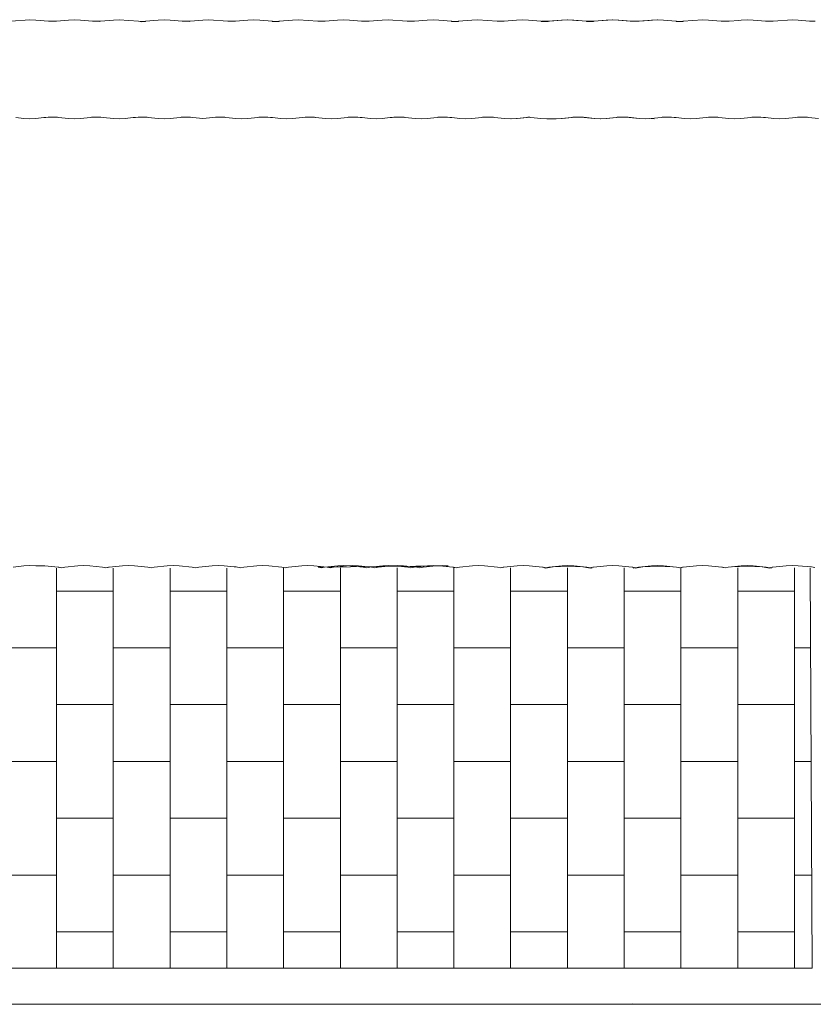
# Model space of a CAD drawing. Units: inches. Extents: x 0 to 12.5, y 0 to 12.8.
# Drawn here: x 5.5 to 9, y 8.5 to 12.8 of the extents above; entities that cross this region are included whole.
import ezdxf

# ---------------------------------------------------------------- set-up
doc = ezdxf.new("R2010")
doc.units = ezdxf.units.IN
doc.header["$LTSCALE"] = 0.03937
doc.header["$MEASUREMENT"] = 0
doc.layers.get('0').update_dxf_attribs({"lineweight": 0})

msp = doc.modelspace()

# ---------------------------------------------------------------- hatches: boundary and pattern name
h = msp.add_hatch()
h.set_pattern_fill('BRICK', color=256, scale=0.03937, angle=90)
h.set_pattern_definition([(90, (-53.62205, -23.70079), (-0.25, 2e-17), []), (180, (-53.62205, -23.7008), (-6e-17, -0.5), [0.25, -0.25]), (180, (-53.62205, -23.4508), (-6e-17, -0.5), [-0.25, 0.25])])
h.paths.add_polyline_path([(8.9473, 10.4014), (2.6357, 10.4005), (2.6357, 8.6396), (8.9556, 8.6406)])

# ---------------------------------------------------------------- linework, layer by layer
for p, q in [((5.4271, 12.8078), (5.5102, 12.8148)), ((5.5365, 12.8127), (5.5102, 12.8148)), ((5.5365, 12.8127), (5.5932, 12.8078)), ((5.5932, 12.8078), (5.5953, 12.8077)), ((5.6129, 12.8078), (5.5953, 12.8077)), ((5.6277, 12.8078), (5.6129, 12.8078)), ((5.6277, 12.8078), (5.626, 12.8077)), ((5.6811, 12.8134), (5.6277, 12.8078)), ((5.7075, 12.8148), (5.6811, 12.8134)), ((5.7339, 12.8127), (5.7075, 12.8148)), ((5.7339, 12.8127), (5.7871, 12.8078)), ((5.7871, 12.8078), (5.789, 12.8077)), ((5.8218, 12.8078), (5.7871, 12.8078)), ((5.8175, 12.8073), (5.8182, 12.8074)), ((5.8182, 12.8074), (5.8197, 12.8077)), ((5.8197, 12.8077), (5.8218, 12.8078)), ((5.8218, 12.8078), (5.8785, 12.8127)), ((5.8785, 12.8127), (5.9048, 12.8148)), ((5.99, 12.8077), (5.9048, 12.8148)), ((5.99, 12.8077), (6.0041, 12.8047)), ((6.0075, 12.8073), (5.99, 12.8077)), ((6.0041, 12.8047), (6.0189, 12.8073)), ((6.0162, 12.8075), (6.0075, 12.8073)), ((6.0189, 12.8073), (6.0162, 12.8075)), ((6.0196, 12.8075), (6.0189, 12.8073)), ((6.0204, 12.8073), (6.0196, 12.8075)), ((6.0205, 12.8075), (6.0204, 12.8073)), ((6.0205, 12.8075), (6.0207, 12.8077)), ((6.0206, 12.8076), (6.0205, 12.8075)), ((6.0758, 12.8127), (6.0207, 12.8077)), ((6.1022, 12.8148), (6.0758, 12.8127)), ((6.1286, 12.8134), (6.1022, 12.8148)), ((6.182, 12.8078), (6.1286, 12.8134)), ((6.1837, 12.8077), (6.182, 12.8078)), ((6.2165, 12.8078), (6.182, 12.8078)), ((6.2129, 12.8074), (6.2121, 12.8073)), ((6.2129, 12.8074), (6.2144, 12.8077)), ((6.2144, 12.8077), (6.2165, 12.8078)), ((6.2165, 12.8078), (6.2731, 12.8127)), ((6.2731, 12.8127), (6.2995, 12.8148)), ((6.3826, 12.8078), (6.2995, 12.8148)), ((6.3847, 12.8077), (6.3826, 12.8078)), ((6.3826, 12.8078), (6.417, 12.8078)), ((6.417, 12.8078), (6.4154, 12.8077)), ((6.4705, 12.8134), (6.417, 12.8078)), ((6.4969, 12.8148), (6.4705, 12.8134)), ((6.5233, 12.8127), (6.4969, 12.8148)), ((6.5233, 12.8127), (6.5784, 12.8077)), ((6.5784, 12.8077), (6.5801, 12.8074)), ((6.5801, 12.8074), (6.5787, 12.8073)), ((6.6068, 12.8073), (6.5801, 12.8074)), ((6.6068, 12.8073), (6.6076, 12.8074)), ((6.6076, 12.8074), (6.6091, 12.8077)), ((6.6091, 12.8077), (6.6678, 12.8127)), ((6.6678, 12.8127), (6.6942, 12.8148)), ((6.7794, 12.8077), (6.6942, 12.8148)), ((6.797, 12.8078), (6.7794, 12.8077)), ((6.812, 12.8078), (6.797, 12.8078)), ((6.8652, 12.8127), (6.812, 12.8078)), ((6.8916, 12.8148), (6.8652, 12.8127)), ((6.8916, 12.8148), (6.918, 12.8134)), ((6.918, 12.8134), (6.9714, 12.8078)), ((6.9714, 12.8078), (6.9731, 12.8077)), ((7.0058, 12.8078), (6.9714, 12.8078)), ((7.0058, 12.8078), (7.0625, 12.8127)), ((7.0625, 12.8127), (7.0889, 12.8148)), ((7.0889, 12.8148), (7.172, 12.8078)), ((7.1917, 12.8078), (7.172, 12.8078)), ((7.172, 12.8078), (7.1741, 12.8077)), ((7.1917, 12.8078), (7.2047, 12.8077)), ((7.2599, 12.8127), (7.2047, 12.8077)), ((7.2599, 12.8127), (7.2863, 12.8148)), ((7.2863, 12.8148), (7.3127, 12.8134)), ((7.3127, 12.8134), (7.3678, 12.8077)), ((7.3678, 12.8077), (7.3696, 12.8073)), ((7.3696, 12.8073), (7.3962, 12.8073)), ((7.3962, 12.8073), (7.397, 12.8074)), ((7.397, 12.8074), (7.3985, 12.8077)), ((7.3985, 12.8077), (7.4572, 12.8127)), ((7.4572, 12.8127), (7.4836, 12.8148)), ((7.4836, 12.8148), (7.5687, 12.8077)), ((7.5687, 12.8077), (7.5863, 12.8078)), ((7.5863, 12.8078), (7.5994, 12.8077)), ((7.6546, 12.8134), (7.5994, 12.8077)), ((7.681, 12.8148), (7.6546, 12.8134)), ((7.7073, 12.8127), (7.681, 12.8148)), ((7.7073, 12.8127), (7.7625, 12.8077)), ((7.7625, 12.8077), (7.7642, 12.8073)), ((7.7642, 12.8073), (7.7909, 12.8073)), ((7.7665, 12.8078), (7.7862, 12.8078)), ((7.7862, 12.8078), (7.7993, 12.8077)), ((7.7917, 12.8074), (7.7909, 12.8073)), ((7.7917, 12.8074), (7.7932, 12.8077)), ((7.7932, 12.8077), (7.8519, 12.8127)), ((7.8544, 12.8134), (7.7993, 12.8077)), ((7.8519, 12.8127), (7.8783, 12.8148)), ((7.8544, 12.8134), (7.8808, 12.8148)), ((7.9634, 12.8077), (7.8783, 12.8148)), ((7.9072, 12.8127), (7.8808, 12.8148)), ((7.9623, 12.8077), (7.9072, 12.8127)), ((7.9184, 12.8115), (7.9072, 12.8127)), ((7.9184, 12.8115), (7.9192, 12.8114)), ((7.9641, 12.8073), (7.9623, 12.8077)), ((7.981, 12.8078), (7.9634, 12.8077)), ((7.9641, 12.8073), (7.9907, 12.8073)), ((7.981, 12.8078), (7.9958, 12.8078)), ((7.9907, 12.8073), (7.9915, 12.8074)), ((7.993, 12.8077), (7.9915, 12.8074)), ((7.993, 12.8077), (8.0781, 12.8148)), ((7.9958, 12.8078), (8.0493, 12.8134)), ((8.0493, 12.8134), (8.0756, 12.8148)), ((8.102, 12.8127), (8.0756, 12.8148)), ((8.0781, 12.8148), (8.1045, 12.8127)), ((8.102, 12.8127), (8.1552, 12.8078)), ((8.1612, 12.8078), (8.1045, 12.8127)), ((8.19, 12.8078), (8.1552, 12.8078)), ((8.1633, 12.8077), (8.1612, 12.8078)), ((8.1633, 12.8077), (8.1809, 12.8078)), ((8.1809, 12.8078), (8.194, 12.8077)), ((8.273, 12.8148), (8.19, 12.8078)), ((8.2378, 12.8115), (8.194, 12.8077)), ((8.2378, 12.8115), (8.2491, 12.8127)), ((8.2491, 12.8127), (8.2755, 12.8148)), ((8.2755, 12.8148), (8.3019, 12.8134)), ((8.3019, 12.8134), (8.357, 12.8077)), ((8.357, 12.8077), (8.3587, 12.8073)), ((8.3854, 12.8073), (8.3587, 12.8073)), ((8.3854, 12.8073), (8.3862, 12.8074)), ((8.3862, 12.8074), (8.3877, 12.8077)), ((8.3877, 12.8077), (8.4728, 12.8148)), ((8.4728, 12.8148), (8.4992, 12.8127)), ((8.4992, 12.8127), (8.5559, 12.8078)), ((8.558, 12.8077), (8.5559, 12.8078)), ((8.5756, 12.8078), (8.558, 12.8077)), ((8.5907, 12.8078), (8.5756, 12.8078)), ((8.5907, 12.8078), (8.5886, 12.8077)), ((8.6325, 12.8115), (8.5907, 12.8078)), ((8.6438, 12.8127), (8.6325, 12.8115)), ((8.6438, 12.8127), (8.6702, 12.8148)), ((8.6966, 12.8134), (8.6702, 12.8148)), ((8.6966, 12.8134), (8.75, 12.8078)), ((8.75, 12.8078), (8.7845, 12.8078)), ((8.7845, 12.8078), (8.8675, 12.8148)), ((8.8675, 12.8148), (8.8939, 12.8127)), ((8.8939, 12.8127), (8.9437, 12.8084)), ((8.9437, 12.8084), (8.944, 12.8084)), ((8.944, 12.8084), (8.9699, 12.8078)), ((5.4485, 12.3837), (5.4836, 12.3803)), ((5.4838, 12.3803), (5.4836, 12.3803)), ((5.5102, 12.3789), (5.4838, 12.3803)), ((5.5102, 12.3789), (5.5365, 12.3803)), ((5.5718, 12.3837), (5.5365, 12.3803)), ((5.5807, 12.3844), (5.5718, 12.3837)), ((5.5807, 12.3844), (5.5915, 12.3858)), ((5.5923, 12.3858), (5.5915, 12.3858)), ((5.5925, 12.386), (5.5923, 12.3858)), ((5.5925, 12.386), (5.5932, 12.3858)), ((5.5932, 12.3858), (5.6253, 12.3858)), ((5.6276, 12.3858), (5.6253, 12.3858)), ((5.6329, 12.385), (5.6276, 12.3858)), ((5.6367, 12.3844), (5.6329, 12.385)), ((5.637, 12.3844), (5.6367, 12.3844)), ((5.6811, 12.3803), (5.637, 12.3844)), ((5.7075, 12.3789), (5.6811, 12.3803)), ((5.7339, 12.3803), (5.7075, 12.3789)), ((5.7339, 12.3803), (5.778, 12.3844)), ((5.7783, 12.3844), (5.778, 12.3844)), ((5.7819, 12.385), (5.7783, 12.3844)), ((5.7897, 12.3858), (5.7819, 12.385)), ((5.7897, 12.3858), (5.7899, 12.3859)), ((5.7899, 12.3859), (5.8021, 12.3858)), ((5.8218, 12.3858), (5.8021, 12.3858)), ((5.8235, 12.3858), (5.8218, 12.3858)), ((5.8235, 12.3858), (5.8343, 12.3844)), ((5.8343, 12.3844), (5.8785, 12.3803)), ((5.8785, 12.3803), (5.9048, 12.3789)), ((5.9048, 12.3789), (5.9312, 12.3803)), ((5.9312, 12.3803), (5.9665, 12.3837)), ((5.9665, 12.3837), (5.9754, 12.3844)), ((5.9754, 12.3844), (5.9872, 12.386)), ((5.9879, 12.3858), (5.9872, 12.386)), ((6.02, 12.3858), (5.9879, 12.3858)), ((6.0223, 12.3858), (6.02, 12.3858)), ((6.0223, 12.3858), (6.0272, 12.3851)), ((6.0272, 12.3851), (6.0313, 12.3844)), ((6.0317, 12.3844), (6.0313, 12.3844)), ((6.0317, 12.3844), (6.0758, 12.3803)), ((6.1022, 12.3789), (6.0758, 12.3803)), ((6.1286, 12.3803), (6.1022, 12.3789)), ((6.1727, 12.3844), (6.1286, 12.3803)), ((6.173, 12.3844), (6.1727, 12.3844)), ((6.1771, 12.3851), (6.173, 12.3844)), ((6.1771, 12.3851), (6.1844, 12.3858)), ((6.1844, 12.3858), (6.1846, 12.3859)), ((6.1968, 12.3858), (6.1846, 12.3859)), ((6.2144, 12.386), (6.1968, 12.3858)), ((6.2165, 12.3858), (6.2144, 12.386)), ((6.2178, 12.3859), (6.2165, 12.3858)), ((6.2178, 12.3859), (6.229, 12.3844)), ((6.229, 12.3844), (6.2731, 12.3803)), ((6.3173, 12.3844), (6.2731, 12.3803)), ((6.3285, 12.3859), (6.3173, 12.3844)), ((6.3285, 12.3859), (6.3298, 12.3858)), ((6.3298, 12.3858), (6.3319, 12.386)), ((6.3319, 12.386), (6.3495, 12.3858)), ((6.3495, 12.3858), (6.3617, 12.3859)), ((6.3619, 12.3858), (6.3617, 12.3859)), ((6.3691, 12.3851), (6.3619, 12.3858)), ((6.3691, 12.3851), (6.3732, 12.3844)), ((6.3732, 12.3844), (6.3736, 12.3844)), ((6.3736, 12.3844), (6.4177, 12.3803)), ((6.4177, 12.3803), (6.4441, 12.3789)), ((6.4441, 12.3789), (6.4705, 12.3803)), ((6.5146, 12.3844), (6.4705, 12.3803)), ((6.5146, 12.3844), (6.515, 12.3844)), ((6.5191, 12.3851), (6.515, 12.3844)), ((6.524, 12.3858), (6.5191, 12.3851)), ((6.524, 12.3858), (6.5263, 12.3858)), ((6.5263, 12.3858), (6.5584, 12.3858)), ((6.5584, 12.3858), (6.5591, 12.386)), ((6.5709, 12.3844), (6.5591, 12.386)), ((6.5798, 12.3837), (6.5709, 12.3844)), ((6.6151, 12.3803), (6.5798, 12.3837)), ((6.6414, 12.3789), (6.6151, 12.3803)), ((6.6678, 12.3803), (6.6414, 12.3789)), ((6.712, 12.3844), (6.6678, 12.3803)), ((6.7228, 12.3858), (6.712, 12.3844)), ((6.7228, 12.3858), (6.7245, 12.3858)), ((6.7245, 12.3858), (6.7442, 12.3858)), ((6.7563, 12.3859), (6.7442, 12.3858)), ((6.7566, 12.3858), (6.7563, 12.3859)), ((6.7566, 12.3858), (6.7644, 12.385)), ((6.7644, 12.385), (6.768, 12.3844)), ((6.768, 12.3844), (6.7683, 12.3844)), ((6.8124, 12.3803), (6.7683, 12.3844)), ((6.8124, 12.3803), (6.8388, 12.3789)), ((6.8388, 12.3789), (6.8652, 12.3803)), ((6.8652, 12.3803), (6.9093, 12.3844)), ((6.9093, 12.3844), (6.9096, 12.3844)), ((6.9096, 12.3844), (6.9134, 12.385)), ((6.9134, 12.385), (6.9187, 12.3858)), ((6.9187, 12.3858), (6.921, 12.3858)), ((6.953, 12.3858), (6.921, 12.3858)), ((6.9538, 12.386), (6.953, 12.3858)), ((6.9538, 12.386), (6.9539, 12.3858)), ((6.9539, 12.3858), (6.9548, 12.3858)), ((6.9656, 12.3844), (6.9548, 12.3858)), ((6.9656, 12.3844), (6.9745, 12.3837)), ((6.9745, 12.3837), (7.0097, 12.3803)), ((7.0361, 12.3789), (7.0097, 12.3803)), ((7.0361, 12.3789), (7.0625, 12.3803)), ((7.0625, 12.3803), (7.0626, 12.3803)), ((7.0978, 12.3837), (7.0626, 12.3803)), ((7.1067, 12.3844), (7.0978, 12.3837)), ((7.114, 12.3854), (7.1067, 12.3844)), ((7.114, 12.3854), (7.1213, 12.386)), ((7.1213, 12.386), (7.1215, 12.386)), ((7.1388, 12.3863), (7.1215, 12.386)), ((7.1388, 12.3863), (7.1483, 12.3862)), ((7.1487, 12.3861), (7.1483, 12.3862)), ((7.1487, 12.3861), (7.1591, 12.385)), ((7.1591, 12.385), (7.1627, 12.3844)), ((7.1627, 12.3844), (7.163, 12.3844)), ((7.2071, 12.3803), (7.163, 12.3844)), ((7.2071, 12.3803), (7.2335, 12.3789)), ((7.2335, 12.3789), (7.2599, 12.3803)), ((7.2599, 12.3803), (7.2601, 12.3803)), ((7.304, 12.3844), (7.2601, 12.3803)), ((7.3043, 12.3844), (7.304, 12.3844)), ((7.3043, 12.3844), (7.3079, 12.385)), ((7.3133, 12.3858), (7.3079, 12.385)), ((7.3133, 12.3858), (7.3157, 12.3858)), ((7.3157, 12.3858), (7.3477, 12.3858)), ((7.3485, 12.386), (7.3477, 12.3858)), ((7.3486, 12.3858), (7.3485, 12.386)), ((7.3495, 12.3858), (7.3486, 12.3858)), ((7.3495, 12.3858), (7.3603, 12.3844)), ((7.3603, 12.3844), (7.3692, 12.3837)), ((7.3692, 12.3837), (7.4044, 12.3803)), ((7.4044, 12.3803), (7.4308, 12.3789)), ((7.4308, 12.3789), (7.4572, 12.3803)), ((7.4572, 12.3803), (7.5014, 12.3844)), ((7.5014, 12.3844), (7.504, 12.385)), ((7.504, 12.385), (7.5063, 12.3852)), ((7.5086, 12.3854), (7.5063, 12.3852)), ((7.5121, 12.3858), (7.5086, 12.3854)), ((7.5121, 12.3858), (7.5139, 12.3858)), ((7.546, 12.3858), (7.5139, 12.3858)), ((7.546, 12.3858), (7.5532, 12.3851)), ((7.5532, 12.3851), (7.5573, 12.3844)), ((7.5577, 12.3844), (7.5573, 12.3844)), ((7.6018, 12.3803), (7.5577, 12.3844)), ((7.6018, 12.3803), (7.6282, 12.3789)), ((7.6282, 12.3789), (7.6546, 12.3803)), ((7.657, 12.3803), (7.6307, 12.3789)), ((7.6546, 12.3803), (7.6549, 12.3803)), ((7.6549, 12.3803), (7.6987, 12.3844)), ((7.7012, 12.3844), (7.657, 12.3803)), ((7.6987, 12.3844), (7.699, 12.3844)), ((7.699, 12.3844), (7.7032, 12.3851)), ((7.7012, 12.3844), (7.712, 12.3858)), ((7.7032, 12.3851), (7.7094, 12.3858)), ((7.7094, 12.3858), (7.7104, 12.3858)), ((7.712, 12.3858), (7.7127, 12.3851)), ((7.7127, 12.3851), (7.7168, 12.3844)), ((7.7171, 12.3844), (7.7168, 12.3844)), ((7.7612, 12.3803), (7.7171, 12.3844)), ((7.7876, 12.3789), (7.7612, 12.3803)), ((7.7876, 12.3789), (7.828, 12.3789)), ((7.8519, 12.3803), (7.8255, 12.3789)), ((7.828, 12.3789), (7.8544, 12.3803)), ((7.896, 12.3844), (7.8519, 12.3803)), ((7.8544, 12.3803), (7.8985, 12.3844)), ((7.9068, 12.3858), (7.896, 12.3844)), ((7.8985, 12.3844), (7.8988, 12.3844)), ((7.8988, 12.3844), (7.9026, 12.385)), ((7.9026, 12.385), (7.9093, 12.3858)), ((7.9068, 12.3858), (7.9086, 12.3858)), ((7.9407, 12.3858), (7.9086, 12.3858)), ((7.9093, 12.3858), (7.9102, 12.3858)), ((7.9102, 12.3858), (7.9423, 12.3858)), ((7.9407, 12.3858), (7.9484, 12.385)), ((7.9423, 12.3858), (7.9531, 12.3844)), ((7.9484, 12.385), (7.952, 12.3844)), ((7.952, 12.3844), (7.9523, 12.3844)), ((7.9524, 12.3844), (7.9523, 12.3844)), ((7.9524, 12.3844), (7.9961, 12.3803)), ((7.9531, 12.3844), (7.9619, 12.3837)), ((7.9619, 12.3837), (7.9972, 12.3803)), ((7.9961, 12.3803), (7.9965, 12.3803)), ((7.9965, 12.3803), (8.0229, 12.3789)), ((7.9972, 12.3803), (8.0236, 12.3789)), ((8.0229, 12.3789), (8.0493, 12.3803)), ((8.0236, 12.3789), (8.05, 12.3803)), ((8.0934, 12.3844), (8.0493, 12.3803)), ((8.05, 12.3803), (8.0941, 12.3844)), ((8.0934, 12.3844), (8.0937, 12.3844)), ((8.0937, 12.3844), (8.0978, 12.3851)), ((8.0941, 12.3844), (8.0967, 12.385)), ((8.0967, 12.385), (8.099, 12.3852)), ((8.0978, 12.3851), (8.1041, 12.3858)), ((8.1014, 12.3854), (8.099, 12.3852)), ((8.1049, 12.3858), (8.1014, 12.3854)), ((8.1041, 12.3858), (8.105, 12.3858)), ((8.1049, 12.3858), (8.1067, 12.3858)), ((8.1371, 12.3858), (8.105, 12.3858)), ((8.1388, 12.3858), (8.1067, 12.3858)), ((8.1371, 12.3858), (8.1379, 12.386)), ((8.1379, 12.386), (8.1497, 12.3844)), ((8.1388, 12.3858), (8.1459, 12.3851)), ((8.1459, 12.3851), (8.1501, 12.3844)), ((8.1497, 12.3844), (8.1585, 12.3837)), ((8.1504, 12.3844), (8.1501, 12.3844)), ((8.1945, 12.3803), (8.1504, 12.3844)), ((8.1585, 12.3837), (8.1938, 12.3803)), ((8.2202, 12.3789), (8.1938, 12.3803)), ((8.1945, 12.3803), (8.2209, 12.3789)), ((8.2202, 12.3789), (8.2404, 12.3799)), ((8.2209, 12.3789), (8.2473, 12.3803)), ((8.2606, 12.3789), (8.2404, 12.3799)), ((8.2473, 12.3803), (8.2477, 12.3803)), ((8.2477, 12.3803), (8.2914, 12.3844)), ((8.2914, 12.3844), (8.2918, 12.3844)), ((8.2918, 12.3844), (8.2959, 12.3851)), ((8.2959, 12.3851), (8.3022, 12.3858)), ((8.3022, 12.3858), (8.3031, 12.3858)), ((8.3031, 12.3858), (8.3352, 12.3858)), ((8.3352, 12.3858), (8.3359, 12.386)), ((8.3477, 12.3844), (8.3359, 12.386)), ((8.3477, 12.3844), (8.3566, 12.3837)), ((8.3919, 12.3803), (8.3566, 12.3837)), ((8.4183, 12.3789), (8.3919, 12.3803)), ((8.4447, 12.3803), (8.4183, 12.3789)), ((8.4888, 12.3844), (8.4447, 12.3803)), ((8.4996, 12.3858), (8.4888, 12.3844)), ((8.4996, 12.3858), (8.5013, 12.3858)), ((8.5334, 12.3858), (8.5013, 12.3858)), ((8.5334, 12.3858), (8.5412, 12.385)), ((8.5412, 12.385), (8.5448, 12.3844)), ((8.5448, 12.3844), (8.545, 12.3844)), ((8.5451, 12.3844), (8.545, 12.3844)), ((8.5451, 12.3844), (8.5889, 12.3803)), ((8.5889, 12.3803), (8.5892, 12.3803)), ((8.5892, 12.3803), (8.6156, 12.3789)), ((8.6156, 12.3789), (8.642, 12.3803)), ((8.6861, 12.3844), (8.642, 12.3803)), ((8.6861, 12.3844), (8.6865, 12.3844)), ((8.6865, 12.3844), (8.6906, 12.3851)), ((8.6906, 12.3851), (8.6969, 12.3858)), ((8.6969, 12.3858), (8.6978, 12.3858)), ((8.7299, 12.3858), (8.6978, 12.3858)), ((8.7299, 12.3858), (8.7306, 12.386)), ((8.7306, 12.386), (8.7424, 12.3844)), ((8.7424, 12.3844), (8.7513, 12.3837)), ((8.7513, 12.3837), (8.7866, 12.3803)), ((8.813, 12.3789), (8.7866, 12.3803)), ((8.813, 12.3789), (8.8393, 12.3803)), ((8.8835, 12.3844), (8.8393, 12.3803)), ((8.8835, 12.3844), (8.8947, 12.3859)), ((8.8902, 12.3858), (8.8908, 12.3859)), ((8.8947, 12.3859), (8.8961, 12.3858)), ((8.8961, 12.3858), (8.8981, 12.386)), ((8.8981, 12.386), (8.9157, 12.3858)), ((8.9157, 12.3858), (8.9281, 12.3858)), ((8.9251, 12.3862), (8.9281, 12.3858)), ((8.9281, 12.3858), (8.9353, 12.3851)), ((8.9353, 12.3851), (8.9395, 12.3844)), ((8.9398, 12.3844), (8.9395, 12.3844)), ((8.9839, 12.3803), (8.9398, 12.3844)), ((5.4368, 10.4052), (5.4838, 10.4111)), ((5.4838, 10.4111), (5.5102, 10.4125)), ((5.5365, 10.4111), (5.5102, 10.4125)), ((5.5365, 10.4111), (5.5769, 10.4111)), ((5.5769, 10.4111), (5.621, 10.4069)), ((5.621, 10.4069), (5.6356, 10.4052)), ((5.6356, 10.405), (5.621, 10.4069)), ((5.6501, 10.4021), (5.6356, 10.4052)), ((5.6356, 10.4052), (5.6356, 10.405)), ((5.6376, 10.4044), (5.6356, 10.405)), ((5.6376, 10.4044), (5.6384, 10.4043)), ((5.6384, 10.4043), (5.6501, 10.4021)), ((5.6642, 10.4052), (5.6501, 10.4021)), ((5.7215, 10.4111), (5.6642, 10.4052)), ((5.7215, 10.4111), (5.7479, 10.4125)), ((5.7479, 10.4125), (5.7743, 10.4111)), ((5.8315, 10.4052), (5.7743, 10.4111)), ((5.8315, 10.4052), (5.8456, 10.4021)), ((5.8601, 10.4052), (5.8456, 10.4021)), ((5.8456, 10.4021), (5.8573, 10.4043)), ((5.8573, 10.4043), (5.8582, 10.4044)), ((5.8601, 10.405), (5.8582, 10.4044)), ((5.8601, 10.405), (5.8747, 10.4069)), ((5.8747, 10.4069), (5.8601, 10.4052)), ((5.8601, 10.405), (5.8601, 10.4052)), ((5.8747, 10.4069), (5.9188, 10.4111)), ((5.9188, 10.4111), (5.9452, 10.4125)), ((5.9452, 10.4125), (5.9716, 10.4111)), ((5.9716, 10.4111), (6.0157, 10.4069)), ((6.0157, 10.4069), (6.0303, 10.4052)), ((6.0448, 10.4021), (6.0303, 10.4052)), ((6.0589, 10.4052), (6.0448, 10.4021)), ((6.1162, 10.4111), (6.0589, 10.4052)), ((6.1426, 10.4125), (6.1162, 10.4111)), ((6.1689, 10.4111), (6.1426, 10.4125)), ((6.2262, 10.4052), (6.1689, 10.4111)), ((6.2262, 10.4052), (6.2403, 10.4021)), ((6.2548, 10.4052), (6.2403, 10.4021)), ((6.2548, 10.4052), (6.2694, 10.4069)), ((6.2694, 10.4069), (6.3135, 10.4111)), ((6.3399, 10.4125), (6.3135, 10.4111)), ((6.3663, 10.4111), (6.3399, 10.4125)), ((6.3663, 10.4111), (6.4104, 10.4069)), ((6.4104, 10.4069), (6.4188, 10.4058)), ((6.4188, 10.4058), (6.425, 10.4052)), ((6.4395, 10.4021), (6.425, 10.4052)), ((6.4536, 10.4052), (6.4395, 10.4021)), ((6.5109, 10.4111), (6.4536, 10.4052)), ((6.5109, 10.4111), (6.5372, 10.4125)), ((6.5372, 10.4125), (6.5636, 10.4111)), ((6.6209, 10.4052), (6.5636, 10.4111)), ((6.6209, 10.4052), (6.635, 10.4021)), ((6.6495, 10.4052), (6.635, 10.4021)), ((6.6641, 10.4069), (6.6495, 10.4052)), ((6.6641, 10.4069), (6.7082, 10.4111)), ((6.7082, 10.4111), (6.7346, 10.4125)), ((6.7346, 10.4125), (6.761, 10.4111)), ((6.761, 10.4111), (6.8051, 10.4069)), ((6.7803, 10.4052), (7.353, 10.4111)), ((6.7803, 10.4052), (6.7944, 10.4021)), ((6.8089, 10.4052), (6.7944, 10.4021)), ((6.8051, 10.4069), (6.8197, 10.4052)), ((6.8089, 10.4052), (6.8235, 10.4069)), ((6.8342, 10.4021), (6.8197, 10.4052)), ((6.8235, 10.4069), (6.8677, 10.4111)), ((6.8483, 10.4052), (6.8342, 10.4021)), ((6.9055, 10.4111), (6.8483, 10.4052)), ((6.8677, 10.4111), (6.8941, 10.4125)), ((6.8941, 10.4125), (6.9204, 10.4111)), ((6.9319, 10.4125), (6.9055, 10.4111)), ((6.9204, 10.4111), (6.9646, 10.4069)), ((6.9319, 10.4125), (6.9583, 10.4111)), ((7.0156, 10.4052), (6.9583, 10.4111)), ((6.9646, 10.4069), (6.9792, 10.4052)), ((6.9792, 10.405), (6.9646, 10.4069)), ((6.9937, 10.4021), (6.9792, 10.4052)), ((6.9792, 10.4052), (6.9792, 10.405)), ((6.9811, 10.4044), (6.9792, 10.405)), ((6.9811, 10.4044), (6.9819, 10.4043)), ((6.9819, 10.4043), (6.9937, 10.4021)), ((7.0078, 10.4052), (6.9937, 10.4021)), ((7.065, 10.4111), (7.0078, 10.4052)), ((7.0156, 10.4052), (7.0297, 10.4021)), ((7.0441, 10.4052), (7.0297, 10.4021)), ((7.0297, 10.4021), (7.0414, 10.4043)), ((7.0414, 10.4043), (7.0422, 10.4044)), ((7.0441, 10.405), (7.0422, 10.4044)), ((7.0441, 10.4052), (7.0588, 10.4069)), ((7.0588, 10.4069), (7.0441, 10.405)), ((7.0441, 10.405), (7.0441, 10.4052)), ((7.0588, 10.4069), (7.1029, 10.4111)), ((7.0914, 10.4125), (7.065, 10.4111)), ((7.0914, 10.4125), (7.1178, 10.4111)), ((7.1293, 10.4125), (7.1029, 10.4111)), ((7.175, 10.4052), (7.1178, 10.4111)), ((7.1293, 10.4125), (7.1557, 10.4111)), ((7.1557, 10.4111), (7.1998, 10.4069)), ((7.175, 10.4052), (7.1891, 10.4021)), ((7.2036, 10.4052), (7.1891, 10.4021)), ((7.1998, 10.4069), (7.2144, 10.4052)), ((7.2036, 10.4052), (7.2081, 10.4056)), ((7.2182, 10.4069), (7.2081, 10.4056)), ((7.2289, 10.4021), (7.2144, 10.4052)), ((7.2182, 10.4069), (7.2624, 10.4111)), ((7.243, 10.4052), (7.2289, 10.4021)), ((7.3002, 10.4111), (7.243, 10.4052)), ((7.2624, 10.4111), (7.2887, 10.4125)), ((7.2887, 10.4125), (7.3151, 10.4111)), ((7.3266, 10.4125), (7.3002, 10.4111)), ((7.3151, 10.4111), (7.3593, 10.4069)), ((7.3266, 10.4125), (7.353, 10.4111)), ((7.3593, 10.4069), (7.3739, 10.4052)), ((7.3739, 10.405), (7.3593, 10.4069)), ((7.3884, 10.4021), (7.3739, 10.4052)), ((7.3739, 10.4052), (7.3739, 10.405)), ((7.3758, 10.4044), (7.3739, 10.405)), ((7.3758, 10.4044), (7.3766, 10.4043)), ((7.3766, 10.4043), (7.3884, 10.4021)), ((7.4025, 10.4052), (7.3884, 10.4021)), ((7.4597, 10.4111), (7.4025, 10.4052)), ((7.4597, 10.4111), (7.4861, 10.4125)), ((7.5125, 10.4111), (7.4861, 10.4125)), ((7.5697, 10.4052), (7.5125, 10.4111)), ((7.5697, 10.4052), (7.5838, 10.4021)), ((7.5983, 10.4052), (7.5838, 10.4021)), ((7.5838, 10.4021), (7.5956, 10.4043)), ((7.5956, 10.4043), (7.5964, 10.4044)), ((7.5983, 10.405), (7.5964, 10.4044)), ((7.5983, 10.4052), (7.6129, 10.4069)), ((7.6129, 10.4069), (7.5983, 10.405)), ((7.5983, 10.405), (7.5983, 10.4052)), ((7.6129, 10.4069), (7.657, 10.4111)), ((7.6834, 10.4125), (7.657, 10.4111)), ((7.6834, 10.4125), (7.7098, 10.4111)), ((7.7098, 10.4111), (7.754, 10.4069)), ((7.754, 10.4069), (7.7686, 10.4052)), ((7.7686, 10.405), (7.754, 10.4069)), ((7.7831, 10.4021), (7.7686, 10.4052)), ((7.7686, 10.4052), (7.7686, 10.405)), ((7.7705, 10.4044), (7.7686, 10.405)), ((7.7705, 10.4044), (7.7713, 10.4043)), ((7.7713, 10.4043), (7.7831, 10.4021)), ((7.7779, 10.4021), (7.7713, 10.4043)), ((7.7971, 10.4052), (7.7831, 10.4021)), ((7.7833, 10.4005), (7.815, 10.4062)), ((7.7971, 10.4052), (7.8544, 10.4111)), ((7.815, 10.4062), (7.8808, 10.409)), ((7.8808, 10.4125), (7.8544, 10.4111)), ((7.8808, 10.4125), (7.9072, 10.4111)), ((7.9465, 10.4062), (7.8808, 10.409)), ((7.9072, 10.4111), (7.9644, 10.4052)), ((7.9783, 10.4005), (7.9465, 10.4062)), ((7.9785, 10.4021), (7.9644, 10.4052)), ((7.9903, 10.4043), (7.9783, 10.4005)), ((7.993, 10.4052), (7.9785, 10.4021)), ((7.9785, 10.4021), (7.9903, 10.4043)), ((7.9903, 10.4043), (7.9911, 10.4044)), ((7.993, 10.405), (7.9911, 10.4044)), ((8.0076, 10.4069), (7.993, 10.405)), ((7.993, 10.4052), (8.0076, 10.4069)), ((7.993, 10.405), (7.993, 10.4052)), ((8.0517, 10.4111), (8.0076, 10.4069)), ((8.0781, 10.4125), (8.0517, 10.4111)), ((8.1045, 10.4111), (8.0781, 10.4125)), ((8.1045, 10.4111), (8.1487, 10.4069)), ((8.1633, 10.4052), (8.1487, 10.4069)), ((8.1487, 10.4069), (8.1633, 10.405)), ((8.1633, 10.4052), (8.1778, 10.4021)), ((8.1633, 10.4052), (8.1633, 10.405)), ((8.1652, 10.4044), (8.1633, 10.405)), ((8.1652, 10.4044), (8.166, 10.4043)), ((8.166, 10.4043), (8.178, 10.4005)), ((8.166, 10.4043), (8.1778, 10.4021)), ((8.1778, 10.4021), (8.1918, 10.4052)), ((8.178, 10.4005), (8.2097, 10.4062)), ((8.2491, 10.4111), (8.1918, 10.4052)), ((8.2755, 10.409), (8.2097, 10.4062)), ((8.2755, 10.4125), (8.2491, 10.4111)), ((8.3019, 10.4111), (8.2755, 10.4125)), ((8.2755, 10.409), (8.3412, 10.4062)), ((8.3591, 10.4052), (8.3019, 10.4111)), ((8.3732, 10.4021), (8.3591, 10.4052)), ((8.3877, 10.4052), (8.3732, 10.4021)), ((8.3732, 10.4021), (8.3849, 10.4043)), ((8.3849, 10.4043), (8.3858, 10.4044)), ((8.3877, 10.405), (8.3858, 10.4044)), ((8.3877, 10.4052), (8.4023, 10.4069)), ((8.4023, 10.4069), (8.3877, 10.405)), ((8.3877, 10.405), (8.3877, 10.4052)), ((8.4023, 10.4069), (8.4464, 10.4111)), ((8.4728, 10.4125), (8.4464, 10.4111)), ((8.4728, 10.4125), (8.4992, 10.4111)), ((8.4992, 10.4111), (8.5433, 10.4069)), ((8.5433, 10.4069), (8.558, 10.4052)), ((8.5433, 10.4069), (8.558, 10.405)), ((8.5725, 10.4021), (8.558, 10.4052)), ((8.558, 10.4052), (8.558, 10.405)), ((8.558, 10.405), (8.5599, 10.4044)), ((8.5599, 10.4044), (8.5607, 10.4043)), ((8.5607, 10.4043), (8.5725, 10.4021)), ((8.5607, 10.4043), (8.5657, 10.4026)), ((8.5725, 10.4021), (8.5865, 10.4052)), ((8.6438, 10.4111), (8.5865, 10.4052)), ((8.6702, 10.409), (8.6044, 10.4062)), ((8.6438, 10.4111), (8.6702, 10.4125)), ((8.6702, 10.4125), (8.6966, 10.4111)), ((8.7359, 10.4062), (8.6702, 10.409)), ((8.6966, 10.4111), (8.7538, 10.4052)), ((8.7676, 10.4005), (8.7359, 10.4062)), ((8.7679, 10.4021), (8.7538, 10.4052)), ((8.7796, 10.4043), (8.7676, 10.4005)), ((8.7824, 10.4052), (8.7679, 10.4021)), ((8.7679, 10.4021), (8.7796, 10.4043)), ((8.7796, 10.4043), (8.7805, 10.4044)), ((8.7824, 10.405), (8.7805, 10.4044)), ((8.7824, 10.4052), (8.797, 10.4069)), ((8.797, 10.4069), (8.7824, 10.405)), ((8.7824, 10.405), (8.7824, 10.4052)), ((8.797, 10.4069), (8.8411, 10.4111)), ((8.8411, 10.4111), (8.8675, 10.4125)), ((8.8675, 10.4125), (8.8939, 10.4111)), ((8.8939, 10.4111), (8.9526, 10.4055)), ((8.9674, 10.4032), (8.9526, 10.4055)), ((7.7779, 10.4021), (7.7833, 10.4005)), ((7.9865, 10.4015), (7.9844, 10.4003)), ((8.1693, 10.4015), (8.1711, 10.4005)), ((8.7759, 10.4015), (8.7738, 10.4003)), ((2.4818, 8.4804), (8.5495, 8.4804)), ((8.1656, 8.4819), (8.1951, 8.4804)), ((9.133, 8.4804), (8.5495, 8.4804))]:
    msp.add_line(p, q)
msp.add_lwpolyline([(2.6357, 10.4045), (2.6357, 8.6396), (8.9556, 8.6396), (8.9473, 10.4024)])

doc.saveas('drawing.dxf')
